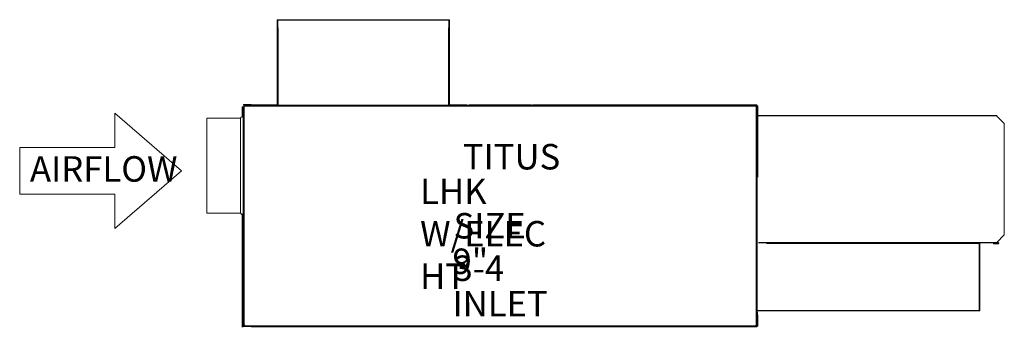
# Model space of a CAD drawing. Units: inches. Extents: x -0.5 to 91.6, y 23.2 to 51.9.
import ezdxf

# ---------------------------------------------------------------- set-up
doc = ezdxf.new("R2010")
doc.units = ezdxf.units.IN
doc.header["$MEASUREMENT"] = 0
for name, color, linetype in [('HEAT', 7, 'Continuous'), ('Layer2', 7, 'Continuous'), ('WATER', 7, 'Continuous')]:
    doc.layers.add(name, color=color, linetype=linetype)
doc.styles.add('SLDTEXTSTYLE0', font='TXT', dxfattribs={"width": 0.75})
doc.styles.add('SLDTEXTSTYLE1', font='TXT', dxfattribs={"width": 0.696429})

msp = doc.modelspace()

# ---------------------------------------------------------------- linework, layer by layer
at = {"color": 7, "linetype": 'Continuous', "lineweight": 18}
for p, q in [((23.598, 51.898), (23.558, 51.898)), ((23.558, 51.898), (23.558, 51.189)), ((23.598, 51.898), (23.598, 51.189)), ((23.599, 51.939), (23.599, 51.899)), ((23.621, 51.939), (23.599, 51.939)), ((23.621, 51.899), (23.599, 51.899)), ((23.604, 51.898), (23.599, 51.893)), ((23.599, 51.893), (23.599, 43.939)), ((23.618, 51.898), (23.604, 51.898)), ((23.618, 51.899), (23.618, 43.992)), ((39.619, 51.939), (23.621, 51.939)), ((23.621, 51.898), (23.621, 51.939)), ((39.619, 51.898), (23.621, 51.898)), ((23.621, 51.189), (23.621, 51.898)), ((39.619, 51.939), (39.619, 51.898)), ((39.642, 51.939), (39.619, 51.939)), ((39.642, 51.899), (39.619, 51.899)), ((39.619, 51.898), (39.619, 51.189)), ((39.637, 51.898), (39.619, 51.898)), ((39.642, 51.893), (39.637, 51.898)), ((39.642, 51.899), (39.642, 51.939)), ((39.642, 43.939), (39.642, 51.893)), ((39.683, 51.898), (39.643, 51.898)), ((39.643, 51.189), (39.643, 51.898)), ((39.683, 51.189), (39.683, 51.898)), ((23.558, 51.165), (23.558, 44.189)), ((23.598, 51.165), (23.598, 44.189)), ((23.648, 51.189), (23.648, 43.938)), ((39.588, 43.938), (39.588, 51.189)), ((39.618, 43.992), (39.618, 51.189)), ((39.683, 51.189), (39.643, 51.189)), ((39.643, 51.165), (39.643, 51.189)), ((39.683, 51.165), (39.643, 51.165)), ((39.643, 44.189), (39.643, 51.165)), ((39.683, 51.165), (39.683, 51.189)), ((39.683, 44.189), (39.683, 51.165)), ((23.623, 43.929), (20.402, 43.929)), ((21.13, 44.017), (20.421, 44.017)), ((21.13, 43.977), (20.421, 43.977)), ((20.435, 43.846), (20.435, 43.913)), ((20.435, 23.437), (20.435, 43.846)), ((20.475, 43.865), (20.475, 43.913)), ((20.476, 43.954), (20.524, 43.954)), ((20.476, 43.914), (20.524, 43.914)), ((20.524, 43.913), (20.476, 43.865)), ((20.476, 23.418), (20.476, 43.865)), ((68.394, 43.908), (20.524, 43.908)), ((68.459, 43.867), (20.524, 43.867)), ((21.13, 44.017), (21.13, 43.977)), ((23.558, 43.97), (21.13, 43.97)), ((23.623, 43.93), (21.13, 43.93)), ((23.598, 44.189), (23.558, 44.189)), ((23.558, 44.189), (23.558, 43.939)), ((23.558, 43.939), (23.598, 43.939)), ((23.598, 43.939), (23.598, 44.189)), ((23.598, 43.939), (23.599, 43.939)), ((23.62, 43.939), (23.599, 43.939)), ((23.618, 43.992), (23.618, 43.949)), ((23.648, 43.938), (39.588, 43.938)), ((41.362, 43.929), (39.613, 43.929)), ((41.362, 43.93), (39.614, 43.93)), ((39.642, 43.939), (39.617, 43.939)), ((39.618, 43.949), (39.618, 43.992)), ((39.642, 43.939), (39.643, 43.939)), ((39.683, 44.189), (39.643, 44.189)), ((39.643, 44.189), (39.643, 43.939)), ((39.643, 43.939), (39.683, 43.939)), ((39.683, 43.939), (39.683, 44.189)), ((41.362, 43.97), (39.683, 43.97)), ((41.362, 43.97), (41.362, 43.93)), ((41.362, 43.93), (41.362, 43.929)), ((41.362, 43.929), (41.362, 43.908)), ((47.366, 43.976), (41.501, 43.976)), ((41.501, 43.936), (41.501, 43.976)), ((47.366, 43.936), (41.501, 43.936)), ((41.501, 43.935), (41.501, 43.936)), ((47.366, 43.935), (41.501, 43.935)), ((41.501, 43.908), (41.501, 43.935)), ((47.506, 43.97), (68.459, 43.97)), ((47.506, 43.93), (67.737, 43.93)), ((47.506, 43.929), (68.394, 43.929)), ((68.394, 43.97), (68.394, 23.371)), ((68.418, 43.867), (68.418, 23.37)), ((68.435, 43.867), (68.435, 23.391)), ((68.459, 43.97), (68.459, 23.39)), ((68.499, 23.339), (68.499, 24.339)), ((68.521, 23.289), (68.521, 24.6)), ((68.522, 24.6), (68.522, 23.289)), ((68.562, 24.355), (68.562, 23.289)), ((68.562, 23.339), (68.562, 24.339)), ((47.506, 23.261), (20.402, 23.261)), ((20.421, 23.307), (21.13, 23.307)), ((20.421, 23.267), (21.13, 23.267)), ((20.435, 23.37), (20.435, 23.437)), ((20.475, 23.37), (20.475, 23.418)), ((20.476, 23.418), (20.524, 23.37)), ((20.524, 23.369), (20.476, 23.369)), ((20.524, 23.329), (20.476, 23.329)), ((68.346, 23.324), (20.524, 23.324)), ((68.346, 23.283), (20.524, 23.283)), ((21.13, 23.307), (21.13, 23.267)), ((41.362, 23.26), (21.13, 23.26)), ((41.362, 23.22), (21.13, 23.22)), ((41.362, 23.22), (67.737, 23.22)), ((47.506, 23.261), (68.466, 23.261)), ((47.506, 23.26), (67.737, 23.26)), ((67.737, 23.26), (67.737, 23.22)), ((68.446, 23.26), (67.737, 23.26)), ((68.446, 23.22), (67.737, 23.22)), ((68.394, 23.371), (68.346, 23.324)), ((68.346, 23.323), (68.394, 23.323)), ((68.346, 23.283), (68.394, 23.283)), ((68.418, 23.37), (68.371, 23.322)), ((68.371, 23.321), (68.418, 23.321)), ((68.371, 23.281), (68.418, 23.281)), ((68.395, 23.324), (68.395, 23.372)), ((68.419, 23.322), (68.419, 23.37)), ((68.435, 23.324), (68.435, 23.391)), ((68.459, 23.322), (68.459, 23.39)), ((68.493, 23.289), (68.466, 23.261)), ((68.493, 23.289), (68.521, 23.289)), ((68.499, 23.338), (68.499, 23.339)), ((68.562, 23.339), (68.499, 23.339)), ((68.499, 23.338), (68.562, 23.338)), ((68.499, 23.329), (68.499, 23.334)), ((68.499, 23.334), (68.562, 23.334)), ((68.499, 23.329), (68.562, 23.329)), ((68.499, 23.323), (68.499, 23.325)), ((68.499, 23.325), (68.562, 23.325)), ((68.499, 23.323), (68.562, 23.323)), ((68.499, 23.315), (68.499, 23.32)), ((68.499, 23.32), (68.562, 23.32)), ((68.499, 23.315), (68.562, 23.315)), ((68.499, 23.309), (68.499, 23.311)), ((68.499, 23.311), (68.562, 23.311)), ((68.562, 23.309), (68.499, 23.309)), ((68.522, 23.289), (68.521, 23.289)), ((68.562, 23.289), (68.522, 23.289)), ((68.562, 23.338), (68.562, 23.339)), ((68.562, 23.329), (68.562, 23.334)), ((68.562, 23.323), (68.562, 23.325)), ((68.562, 23.315), (68.562, 23.32)), ((68.562, 23.309), (68.562, 23.311))]:
    msp.add_line(p, q, dxfattribs=at)
at = {"lineweight": 18}
for p, q in [((8.363, 39.981), (8.363, 43.187)), ((8.363, 43.187), (14.599, 37.811)), ((-0.529, 35.641), (-0.529, 39.981)), ((-0.529, 39.981), (8.363, 39.981)), ((8.363, 32.435), (14.599, 37.811)), ((-0.529, 35.641), (8.363, 35.641)), ((8.363, 35.641), (8.363, 32.435))]:
    msp.add_line(p, q, dxfattribs=at)
at = {"color": 7, "linetype": 'Continuous', "lineweight": 18}
for centre, radius, start, end in [((23.599, 51.898), 0.041, 90, 179.99999), ((23.599, 51.898), 0.001, 90, 180), ((39.642, 51.898), 0.041, 0.00001, 90), ((39.642, 51.898), 0.001, 0, 90)]:
    msp.add_arc(centre, radius, start, end, dxfattribs=at)
for points, degree in [([(23.613, 51.898), (23.604, 51.898)], 1), ([(39.637, 51.898), (39.627, 51.898)], 1), ([(20.421, 43.977), (20.402, 43.976)], 1), ([(20.421, 44.017), (20.421, 43.977)], 1), ([(20.475, 43.913), (20.462, 43.913), (20.448, 43.913), (20.435, 43.913)], 3), ([(20.476, 43.954), (20.476, 43.941), (20.476, 43.928), (20.476, 43.914)], 3), ([(20.524, 43.954), (20.524, 43.941), (20.524, 43.928), (20.524, 43.914)], 3), ([(23.648, 43.992), (23.618, 43.992)], 1), ([(23.618, 43.949), (23.648, 43.949)], 1), ([(23.63, 43.92), (23.648, 43.938)], 1), ([(23.659, 43.938), (23.659, 43.908)], 1), ([(23.703, 43.908), (23.703, 43.938)], 1), ([(39.533, 43.938), (39.533, 43.908)], 1), ([(39.577, 43.908), (39.577, 43.938)], 1), ([(39.618, 43.992), (39.588, 43.992)], 1), ([(39.588, 43.949), (39.618, 43.949)], 1), ([(39.606, 43.92), (39.588, 43.938)], 1), ([(20.402, 23.308), (20.421, 23.307)], 1), ([(20.421, 23.307), (20.421, 23.267)], 1), ([(20.435, 23.37), (20.448, 23.37), (20.462, 23.37), (20.475, 23.37)], 3), ([(20.476, 23.329), (20.476, 23.343), (20.476, 23.356), (20.476, 23.369)], 3), ([(20.524, 23.329), (20.524, 23.343), (20.524, 23.356), (20.524, 23.369)], 3), ([(68.346, 23.323), (68.346, 23.309), (68.346, 23.296), (68.346, 23.283)], 3), ([(68.371, 23.321), (68.371, 23.308), (68.371, 23.295), (68.371, 23.281)], 3), ([(68.394, 23.283), (68.394, 23.296), (68.394, 23.309), (68.394, 23.323)], 3), ([(68.435, 23.324), (68.422, 23.324), (68.408, 23.324), (68.395, 23.324)], 3), ([(68.418, 23.281), (68.418, 23.295), (68.418, 23.308), (68.418, 23.321)], 3), ([(68.459, 23.322), (68.446, 23.322), (68.433, 23.322), (68.419, 23.322)], 3), ([(68.466, 23.261), (68.446, 23.26)], 1), ([(68.446, 23.26), (68.446, 23.22)], 1)]:
    msp.add_open_spline(points, degree=degree, dxfattribs=at)
for points, knots in [([(20.421, 44.017), (20.42, 44.016), (20.417, 44.015), (20.412, 44.005), (20.407, 43.992), (20.404, 43.981), (20.402, 43.976)], [0, 0, 0, 0, 0.249992, 0.500002, 0.750008, 1, 1, 1, 1]), ([(20.435, 43.913), (20.435, 43.919), (20.436, 43.924), (20.44, 43.934), (20.443, 43.938), (20.451, 43.946), (20.455, 43.949), (20.465, 43.953), (20.471, 43.954), (20.476, 43.954)], [0, 0, 0, 0, 0.25, 0.25, 0.5, 0.5, 0.75, 0.75, 1, 1, 1, 1]), ([(20.476, 43.865), (20.471, 43.864), (20.465, 43.862), (20.455, 43.859), (20.451, 43.857), (20.443, 43.854), (20.44, 43.852), (20.436, 43.849), (20.435, 43.848), (20.435, 43.846)], [0, 0, 0, 0, 0.25, 0.25, 0.5, 0.5, 0.75, 0.75, 1, 1, 1, 1]), ([(20.475, 43.913), (20.475, 43.913), (20.475, 43.913), (20.475, 43.914), (20.475, 43.914), (20.475, 43.914), (20.475, 43.914), (20.476, 43.914), (20.476, 43.914), (20.476, 43.914)], [0, 0, 0, 0, 0.25, 0.25, 0.5, 0.5, 0.75, 0.75, 1, 1, 1, 1]), ([(20.524, 43.954), (20.525, 43.954), (20.527, 43.953), (20.53, 43.949), (20.532, 43.946), (20.533, 43.942)], [0, 0, 0, 0, 0.5, 0.5, 1, 1, 1, 1]), ([(20.533, 43.942), (20.532, 43.938), (20.53, 43.934), (20.527, 43.924), (20.525, 43.919), (20.524, 43.913)], [0, 0, 0, 0, 0.5, 0.5, 1, 1, 1, 1]), ([(23.618, 43.992), (23.619, 43.994), (23.62, 43.997), (23.63, 44.002), (23.64, 44.006), (23.647, 44.008), (23.648, 44.008)], [0, 0, 0, 0, 0.303138, 0.606291, 0.909416, 1, 1, 1, 1]), ([(23.63, 43.92), (23.628, 43.922), (23.625, 43.926), (23.621, 43.933), (23.619, 43.941), (23.618, 43.946), (23.618, 43.949)], [0, 0, 0, 0, 0.2499956, 0.4999932, 0.7499752, 1, 1, 1, 1]), ([(23.659, 43.908), (23.657, 43.908), (23.651, 43.908), (23.643, 43.91), (23.636, 43.914), (23.632, 43.918), (23.63, 43.92)], [0, 0, 0, 0, 0.250031, 0.5000001, 0.7500208, 1, 1, 1, 1]), ([(23.719, 43.938), (23.719, 43.936), (23.717, 43.929), (23.713, 43.919), (23.708, 43.909), (23.705, 43.908), (23.703, 43.908)], [0, 0, 0, 0, 0.090622, 0.39374, 0.696869, 1, 1, 1, 1]), ([(39.533, 43.908), (39.532, 43.908), (39.529, 43.909), (39.524, 43.919), (39.52, 43.929), (39.518, 43.936), (39.517, 43.938)], [0, 0, 0, 0, 0.303129, 0.606258, 0.909375, 1, 1, 1, 1]), ([(39.606, 43.92), (39.604, 43.918), (39.6, 43.914), (39.593, 43.91), (39.585, 43.908), (39.58, 43.908), (39.577, 43.908)], [0, 0, 0, 0, 0.250007, 0.500002, 0.749998, 1, 1, 1, 1]), ([(39.588, 44.008), (39.59, 44.008), (39.597, 44.006), (39.607, 44.002), (39.616, 43.997), (39.618, 43.994), (39.618, 43.992)], [0, 0, 0, 0, 0.090607, 0.393734, 0.69687, 1, 1, 1, 1]), ([(39.618, 43.949), (39.618, 43.946), (39.618, 43.941), (39.615, 43.933), (39.612, 43.926), (39.608, 43.922), (39.606, 43.92)], [0, 0, 0, 0, 0.250026, 0.500017, 0.750006, 1, 1, 1, 1]), ([(20.402, 23.308), (20.404, 23.302), (20.407, 23.292), (20.412, 23.278), (20.417, 23.269), (20.42, 23.267), (20.421, 23.267)], [0, 0, 0, 0, 0.249992, 0.499998, 0.750008, 1, 1, 1, 1]), ([(20.435, 23.437), (20.435, 23.436), (20.436, 23.434), (20.44, 23.431), (20.443, 23.429), (20.451, 23.426), (20.455, 23.424), (20.465, 23.421), (20.471, 23.42), (20.476, 23.418)], [0, 0, 0, 0, 0.25, 0.25, 0.5, 0.5, 0.75, 0.75, 1, 1, 1, 1]), ([(20.476, 23.329), (20.471, 23.329), (20.465, 23.33), (20.455, 23.334), (20.451, 23.337), (20.443, 23.345), (20.44, 23.35), (20.436, 23.359), (20.435, 23.365), (20.435, 23.37)], [0, 0, 0, 0, 0.25, 0.25, 0.5, 0.5, 0.75, 0.75, 1, 1, 1, 1]), ([(20.476, 23.369), (20.476, 23.369), (20.476, 23.369), (20.475, 23.369), (20.475, 23.369), (20.475, 23.37), (20.475, 23.37), (20.475, 23.37), (20.475, 23.37), (20.475, 23.37)], [0, 0, 0, 0, 0.25, 0.25, 0.5, 0.5, 0.75, 0.75, 1, 1, 1, 1]), ([(20.524, 23.37), (20.525, 23.365), (20.527, 23.359), (20.53, 23.35), (20.532, 23.345), (20.533, 23.341)], [0, 0, 0, 0, 0.5, 0.5, 1, 1, 1, 1]), ([(20.533, 23.341), (20.532, 23.337), (20.53, 23.334), (20.527, 23.33), (20.525, 23.329), (20.524, 23.329)], [0, 0, 0, 0, 0.5, 0.5, 1, 1, 1, 1]), ([(68.346, 23.324), (68.345, 23.318), (68.343, 23.313), (68.34, 23.303), (68.338, 23.298), (68.336, 23.295)], [0, 0, 0, 0, 0.5, 0.5, 1, 1, 1, 1]), ([(68.336, 23.295), (68.338, 23.291), (68.34, 23.288), (68.343, 23.284), (68.345, 23.283), (68.346, 23.283)], [0, 0, 0, 0, 0.5, 0.5, 1, 1, 1, 1]), ([(68.371, 23.322), (68.369, 23.317), (68.367, 23.312), (68.364, 23.302), (68.363, 23.297), (68.361, 23.293)], [0, 0, 0, 0, 0.5, 0.5, 1, 1, 1, 1]), ([(68.361, 23.293), (68.363, 23.29), (68.364, 23.287), (68.367, 23.282), (68.369, 23.281), (68.371, 23.281)], [0, 0, 0, 0, 0.5, 0.5, 1, 1, 1, 1]), ([(68.435, 23.391), (68.435, 23.389), (68.434, 23.388), (68.43, 23.384), (68.427, 23.383), (68.419, 23.379), (68.415, 23.378), (68.405, 23.375), (68.399, 23.373), (68.394, 23.371)], [0, 0, 0, 0, 0.25, 0.25, 0.5, 0.5, 0.75, 0.75, 1, 1, 1, 1]), ([(68.394, 23.283), (68.399, 23.283), (68.405, 23.284), (68.415, 23.288), (68.419, 23.291), (68.427, 23.298), (68.43, 23.303), (68.434, 23.313), (68.435, 23.318), (68.435, 23.324)], [0, 0, 0, 0, 0.25, 0.25, 0.5, 0.5, 0.75, 0.75, 1, 1, 1, 1]), ([(68.394, 23.323), (68.394, 23.323), (68.394, 23.323), (68.394, 23.323), (68.395, 23.323), (68.395, 23.323), (68.395, 23.323), (68.395, 23.323), (68.395, 23.323), (68.395, 23.324)], [0, 0, 0, 0, 0.25, 0.25, 0.5, 0.5, 0.75, 0.75, 1, 1, 1, 1]), ([(68.459, 23.39), (68.459, 23.388), (68.458, 23.386), (68.454, 23.383), (68.451, 23.382), (68.444, 23.378), (68.439, 23.377), (68.429, 23.373), (68.424, 23.372), (68.418, 23.37)], [0, 0, 0, 0, 0.25, 0.25, 0.5, 0.5, 0.75, 0.75, 1, 1, 1, 1]), ([(68.418, 23.321), (68.419, 23.321), (68.419, 23.321), (68.419, 23.322), (68.419, 23.322), (68.419, 23.322), (68.419, 23.322), (68.419, 23.322), (68.419, 23.322), (68.419, 23.322)], [0, 0, 0, 0, 0.25, 0.25, 0.5, 0.5, 0.75, 0.75, 1, 1, 1, 1]), ([(68.418, 23.281), (68.424, 23.281), (68.429, 23.282), (68.439, 23.287), (68.444, 23.29), (68.451, 23.297), (68.454, 23.302), (68.458, 23.312), (68.459, 23.317), (68.459, 23.322)], [0, 0, 0, 0, 0.25, 0.25, 0.5, 0.5, 0.75, 0.75, 1, 1, 1, 1]), ([(68.466, 23.261), (68.464, 23.256), (68.461, 23.245), (68.456, 23.231), (68.451, 23.222), (68.448, 23.221), (68.446, 23.22)], [0, 0, 0, 0, 0.249994, 0.499997, 0.749998, 1, 1, 1, 1])]:
    msp.add_open_spline(points, degree=3, knots=knots, dxfattribs=at)
at = {"layer": 'HEAT', "color": 7, "linetype": 'Continuous', "lineweight": 18}
for p, q in [((90.929, 42.986), (68.612, 42.986)), ((68.612, 42.945), (90.929, 42.945)), ((90.929, 42.945), (90.929, 42.986)), ((90.929, 42.926), (90.929, 42.945)), ((91.617, 42.238), (90.929, 42.926)), ((91.617, 42.238), (91.617, 31.823)), ((90.91, 31.116), (91.617, 31.823)), ((68.598, 31.116), (90.91, 31.116)), ((68.598, 31.075), (90.91, 31.075)), ((69.349, 31.025), (89.246, 31.025)), ((89.291, 31.035), (89.241, 31.035)), ((89.246, 31.025), (89.261, 31.01)), ((89.253, 31.025), (89.246, 31.025)), ((89.287, 30.991), (89.253, 31.025)), ((89.261, 24.71), (89.261, 31.01)), ((89.261, 30.965), (89.291, 30.995)), ((89.291, 24.71), (89.291, 30.995)), ((89.341, 24.71), (89.341, 31.025)), ((90.599, 30.975), (90.599, 31.015)), ((90.599, 31.015), (91.029, 31.015)), ((90.599, 30.975), (91.029, 30.975)), ((91.029, 31.115), (90.91, 31.115)), ((91.029, 31.075), (90.91, 31.075)), ((68.459, 24.76), (89.331, 24.76)), ((68.459, 24.709), (89.341, 24.71))]:
    msp.add_line(p, q, dxfattribs=at)
for points, knots in [([(89.211, 31.075), (89.214, 31.075), (89.22, 31.073), (89.228, 31.062), (89.237, 31.045), (89.243, 31.032), (89.246, 31.025)], [0, 0, 0, 0, 0.250011, 0.500001, 0.750011, 1, 1, 1, 1]), ([(89.253, 31.025), (89.248, 31.028), (89.236, 31.033), (89.225, 31.035), (89.219, 31.035)], [0, 0, 0, 0, 0.5000014, 1, 1, 1, 1]), ([(89.291, 31.075), (89.298, 31.075), (89.311, 31.073), (89.328, 31.062), (89.339, 31.045), (89.341, 31.032), (89.341, 31.025)], [0, 0, 0, 0, 0.250007, 0.500002, 0.749994, 1, 1, 1, 1]), ([(89.291, 31.035), (89.294, 31.035), (89.3, 31.033), (89.301, 31.028), (89.301, 31.025)], [0, 0, 0, 0, 0.4999806, 1, 1, 1, 1]), ([(89.341, 31.025), (89.341, 31.023), (89.339, 31.018), (89.328, 31.01), (89.311, 31.003), (89.298, 30.998), (89.291, 30.995)], [0, 0, 0, 0, 0.250002, 0.499996, 0.749992, 1, 1, 1, 1]), ([(89.301, 31.025), (89.301, 31.02), (89.3, 31.01), (89.294, 31), (89.291, 30.995)], [0, 0, 0, 0, 0.500014, 1, 1, 1, 1]), ([(90.894, 31.087), (90.896, 31.092), (90.902, 31.1), (90.907, 31.111), (90.91, 31.116)], [0, 0, 0, 0, 0.499998, 1, 1, 1, 1]), ([(90.91, 31.075), (90.907, 31.076), (90.902, 31.077), (90.896, 31.084), (90.894, 31.087)], [0, 0, 0, 0, 0.500003, 1, 1, 1, 1]), ([(91.029, 30.975), (91.035, 30.976), (91.045, 30.976), (91.061, 30.982), (91.075, 30.991), (91.087, 31.005), (91.097, 31.024), (91.1, 31.044), (91.097, 31.066), (91.088, 31.085), (91.075, 31.099), (91.061, 31.108), (91.046, 31.114), (91.035, 31.115), (91.029, 31.115)], [0, 0, 0, 0, 0.074356, 0.146132, 0.215533, 0.282807, 0.366062, 0.500407, 0.616978, 0.717684, 0.789521, 0.860497, 0.93065, 1, 1, 1, 1]), ([(91.029, 31.015), (91.034, 31.016), (91.042, 31.017), (91.054, 31.027), (91.058, 31.037), (91.06, 31.047), (91.057, 31.06), (91.044, 31.073), (91.034, 31.075), (91.029, 31.075)], [0, 0, 0, 0, 0.142673, 0.263128, 0.346493, 0.500766, 0.737297, 0.872541, 1, 1, 1, 1])]:
    msp.add_open_spline(points, degree=3, knots=knots, dxfattribs=at)
for points in [[(89.291, 31.035), (89.291, 31.075)], [(89.301, 31.025), (89.341, 31.025)], [(90.91, 31.115), (90.91, 31.075)], [(91.029, 31.115), (91.029, 31.075)], [(91.029, 30.975), (91.029, 31.015)]]:
    msp.add_open_spline(points, degree=1, dxfattribs=at)
at = {"layer": 'Layer2', "color": 7, "linetype": 'Continuous', "lineweight": 18}
for p, q in [((20.306, 42.863), (20.306, 43.797)), ((20.306, 43.797), (20.346, 43.797)), ((20.346, 42.844), (20.346, 43.797)), ((20.346, 43.797), (20.347, 43.797)), ((20.374, 43.797), (20.347, 43.797)), ((20.347, 43.797), (20.347, 42.843)), ((16.991, 42.743), (16.991, 33.868)), ((20.007, 42.741), (19.226, 42.741)), ((20.007, 42.733), (19.226, 42.733)), ((20.147, 42.743), (20.147, 33.868)), ((20.397, 42.743), (20.397, 33.868)), ((20.306, 23.184), (20.306, 33.748)), ((20.346, 23.184), (20.346, 33.767)), ((20.347, 33.768), (20.347, 23.184))]:
    msp.add_line(p, q, dxfattribs=at)
for centre, start, end in [((20.272, 42.743), 360, 180), ((20.272, 33.868), 180, 360)]:
    msp.add_arc(centre, 0.125, start, end, dxfattribs=at)
for points in [[(16.991, 42.743), (19.243, 42.743)], [(19.99, 42.743), (20.147, 42.743)], [(20.397, 42.743), (20.435, 42.743)], [(20.147, 33.868), (16.991, 33.868)], [(20.435, 33.868), (20.397, 33.868)]]:
    msp.add_open_spline(points, degree=1, dxfattribs=at)
at = {"layer": 'WATER', "color": 7, "linetype": 'Continuous', "lineweight": 18}
for p, q in [((47.366, 43.936), (47.366, 43.976)), ((47.366, 43.936), (47.366, 43.935)), ((47.366, 43.935), (47.366, 43.908)), ((47.391, 43.934), (47.391, 43.974)), ((47.391, 43.934), (47.391, 43.933)), ((47.391, 43.933), (47.391, 43.906)), ((47.506, 43.93), (47.506, 43.97)), ((47.506, 43.929), (47.506, 43.93)), ((47.506, 43.908), (47.506, 43.929)), ((67.737, 43.97), (67.737, 43.93)), ((67.737, 43.97), (68.446, 43.97)), ((67.737, 43.93), (68.446, 43.93)), ((68.394, 43.908), (68.346, 43.908)), ((68.394, 43.868), (68.346, 43.868)), ((68.346, 43.867), (68.394, 43.819)), ((68.418, 43.906), (68.371, 43.906)), ((68.418, 43.866), (68.371, 43.866)), ((68.371, 43.865), (68.418, 43.818)), ((68.395, 43.818), (68.395, 43.867)), ((68.419, 43.817), (68.419, 43.865)), ((68.435, 43.799), (68.435, 43.867)), ((68.459, 43.798), (68.459, 43.865)), ((68.493, 43.902), (68.466, 43.929)), ((68.493, 43.902), (68.521, 43.902)), ((68.499, 42.902), (68.499, 43.902)), ((68.562, 43.902), (68.499, 43.902)), ((68.521, 43.902), (68.522, 43.902)), ((68.521, 37.23), (68.521, 43.902)), ((68.522, 43.902), (68.562, 43.902)), ((68.522, 43.902), (68.522, 37.23)), ((68.562, 43.902), (68.562, 37.23)), ((68.562, 42.902), (68.562, 43.902)), ((68.499, 24.339), (68.499, 42.902))]:
    msp.add_line(p, q, dxfattribs=at)
for points, knots in [([(68.346, 43.908), (68.345, 43.908), (68.343, 43.907), (68.34, 43.902), (68.338, 43.899), (68.336, 43.896)], [0, 0, 0, 0, 0.5, 0.5, 1, 1, 1, 1]), ([(68.336, 43.896), (68.338, 43.892), (68.34, 43.887), (68.343, 43.877), (68.345, 43.872), (68.346, 43.867)], [0, 0, 0, 0, 0.5, 0.5, 1, 1, 1, 1]), ([(68.371, 43.906), (68.369, 43.906), (68.367, 43.905), (68.364, 43.901), (68.363, 43.898), (68.361, 43.894)], [0, 0, 0, 0, 0.5, 0.5, 1, 1, 1, 1]), ([(68.361, 43.894), (68.363, 43.891), (68.364, 43.886), (68.367, 43.876), (68.369, 43.871), (68.371, 43.865)], [0, 0, 0, 0, 0.5, 0.5, 1, 1, 1, 1]), ([(68.435, 43.867), (68.435, 43.872), (68.434, 43.877), (68.43, 43.887), (68.427, 43.892), (68.419, 43.899), (68.415, 43.902), (68.405, 43.907), (68.399, 43.908), (68.394, 43.908)], [0, 0, 0, 0, 0.25, 0.25, 0.5, 0.5, 0.75, 0.75, 1, 1, 1, 1]), ([(68.395, 43.867), (68.395, 43.867), (68.395, 43.867), (68.395, 43.867), (68.395, 43.867), (68.395, 43.867), (68.394, 43.867), (68.394, 43.868), (68.394, 43.868), (68.394, 43.868)], [0, 0, 0, 0, 0.25, 0.25, 0.5, 0.5, 0.75, 0.75, 1, 1, 1, 1]), ([(68.394, 43.819), (68.399, 43.817), (68.405, 43.816), (68.415, 43.812), (68.419, 43.811), (68.427, 43.807), (68.43, 43.806), (68.434, 43.803), (68.435, 43.801), (68.435, 43.799)], [0, 0, 0, 0, 0.25, 0.25, 0.5, 0.5, 0.75, 0.75, 1, 1, 1, 1]), ([(68.459, 43.865), (68.459, 43.871), (68.458, 43.876), (68.454, 43.886), (68.451, 43.891), (68.444, 43.898), (68.439, 43.901), (68.429, 43.905), (68.424, 43.906), (68.418, 43.906)], [0, 0, 0, 0, 0.25, 0.25, 0.5, 0.5, 0.75, 0.75, 1, 1, 1, 1]), ([(68.419, 43.865), (68.419, 43.866), (68.419, 43.866), (68.419, 43.866), (68.419, 43.866), (68.419, 43.866), (68.419, 43.866), (68.419, 43.866), (68.419, 43.866), (68.418, 43.866)], [0, 0, 0, 0, 0.25, 0.25, 0.5, 0.5, 0.75, 0.75, 1, 1, 1, 1]), ([(68.418, 43.818), (68.424, 43.816), (68.429, 43.814), (68.439, 43.811), (68.444, 43.81), (68.451, 43.806), (68.454, 43.805), (68.458, 43.801), (68.459, 43.8), (68.459, 43.798)], [0, 0, 0, 0, 0.25, 0.25, 0.5, 0.5, 0.75, 0.75, 1, 1, 1, 1]), ([(68.446, 43.97), (68.448, 43.969), (68.451, 43.968), (68.456, 43.959), (68.461, 43.945), (68.464, 43.934), (68.466, 43.929)], [0, 0, 0, 0, 0.250002, 0.500003, 0.750006, 1, 1, 1, 1])]:
    msp.add_open_spline(points, degree=3, knots=knots, dxfattribs=at)
for points, degree in [([(68.346, 43.868), (68.346, 43.881), (68.346, 43.894), (68.346, 43.908)], 3), ([(68.371, 43.866), (68.371, 43.88), (68.371, 43.893), (68.371, 43.906)], 3), ([(68.394, 43.908), (68.394, 43.894), (68.394, 43.881), (68.394, 43.868)], 3), ([(68.395, 43.867), (68.408, 43.867), (68.422, 43.867), (68.435, 43.867)], 3), ([(68.418, 43.906), (68.418, 43.893), (68.418, 43.88), (68.418, 43.866)], 3), ([(68.419, 43.865), (68.433, 43.865), (68.446, 43.865), (68.459, 43.865)], 3), ([(68.446, 43.97), (68.446, 43.93)], 1), ([(68.446, 43.93), (68.466, 43.929)], 1)]:
    msp.add_open_spline(points, degree=degree, dxfattribs=at)

# ---------------------------------------------------------------- texts
at = {"color": 0, "linetype": 'Continuous', "lineweight": 18, "char_height": 2.38125, "attachment_point": 1}
for s, insert, style in [('{\\fVerdana|b0|i0|c0|p34;TITUS}', (40.937, 40.321), 'SLDTEXTSTYLE0'), ('{\\fVerdana|b0|i0|c0|p34;AIRFLOW}', (0.431, 39.181), 'SLDTEXTSTYLE0'), ('{\\fVerdana|b0|i0|c0|p34;LHK W/ELEC HT}', (36.943, 37.09), 'SLDTEXTSTYLE1'), ('{\\fVerdana|b0|i0|c0|p34;SIZE 3-4}', (40.071, 33.866), 'SLDTEXTSTYLE0'), ('{\\fVerdana|b0|i0|c0|p34;9" INLET}', (39.974, 30.545), 'SLDTEXTSTYLE0')]:
    msp.add_mtext(s, dxfattribs=dict(at, insert=insert, style=style))

doc.saveas('drawing.dxf')
